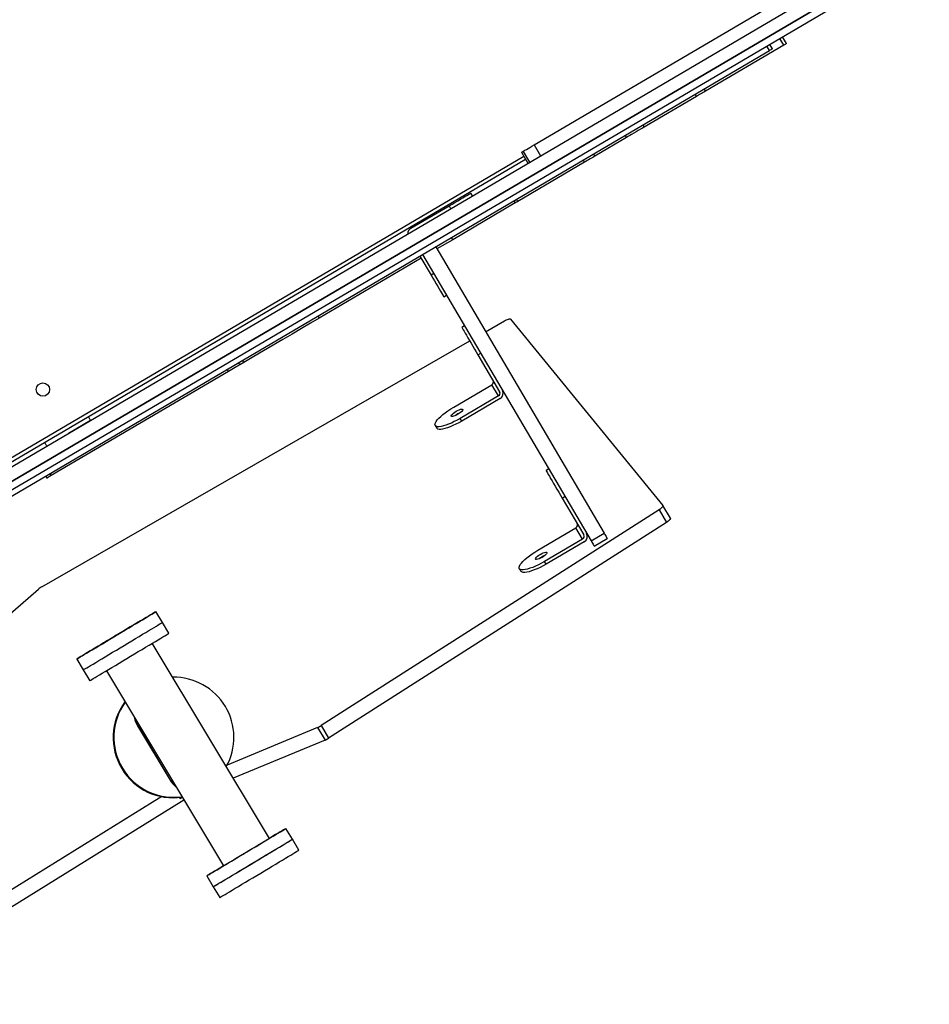
# Model space of a CAD drawing. Units: millimetres. Extents: x -9078 to 426195, y -3372 to 9853.
# Drawn here: x 4533 to 5253, y 3486 to 4265 of the extents above; entities that cross this region are included whole.
import ezdxf

# ---------------------------------------------------------------- set-up
doc = ezdxf.new("R2010")
doc.units = ezdxf.units.MM
doc.layers.add('Toestel 2D', color=7, linetype='Continuous', lineweight=20)

# ---------------------------------------------------------------- blocks, each defined once
blk = doc.blocks.new('0330_ok')
at = {"color": 7, "linetype": 'Continuous', "lineweight": 25}
for p, q in [((24885.72, 38761.15), (23681.53, 40809.54)), ((24894.34, 38766.22), (23690.15, 40814.6)), ((23692.28, 40810.99), (24892.98, 38768.53)), ((23697.45, 40814.03), (24898.15, 38771.57)), ((24241.5, 39837.28), (24110.37, 40060.32)), ((24161.3, 40036.84), (24156.12, 40033.8)), ((24162.51, 40034.77), (24198.98, 39972.74)), ((24165.53, 40025.69), (24162.08, 40023.67)), ((24728.48, 39068.08), (24166.93, 40023.31)), ((24203.17, 39965.62), (24227.39, 39924.42)), ((24536.87, 39945.01), (24526.88, 39939.14)), ((24379.3, 39818.66), (24526.84, 39939.11)), ((24530.16, 39936.09), (24540.15, 39941.96)), ((24530.16, 39936.09), (24700.93, 39668.73)), ((24540.15, 39941.96), (24710.92, 39674.61)), ((24235.61, 39910.43), (24250.4, 39885.27)), ((24322.07, 39759.41), (24548.75, 39892.67)), ((24554.84, 39882.32), (24548.75, 39892.67)), ((24558.86, 39884.68), (24552.77, 39895.03)), ((24328.15, 39749.06), (24554.84, 39882.32)), ((24255.15, 39877.2), (24286.23, 39824.33)), ((24520.84, 39859.44), (24549.99, 39876.57)), ((24553.34, 39875.64), (24544.41, 39870.39)), ((24553.34, 39875.64), (24571.07, 39845.47)), ((24555.42, 39876.86), (24573.16, 39846.69)), ((24562.15, 39840.22), (24544.41, 39870.39)), ((24520.84, 39859.44), (24519.58, 39861.59)), ((24241.5, 39837.28), (24250.12, 39842.34)), ((24497.87, 39848.83), (24499.14, 39846.68)), ((24573.16, 39846.69), (24571.07, 39845.47)), ((24246.65, 39828.5), (24255.27, 39833.57)), ((24247.37, 39827.28), (24246.65, 39828.5)), ((24247.37, 39827.28), (24255.99, 39832.35)), ((24247.37, 39827.28), (24255.99, 39832.34)), ((24247.37, 39827.28), (24247.37, 39827.28)), ((24252.95, 39830.56), (24666.41, 39128.46)), ((24576.75, 39825.6), (24578.83, 39826.83)), ((24285.67, 39821.33), (24287.39, 39822.34)), ((24287.39, 39822.34), (24316.48, 39772.86)), ((24389.27, 39798.91), (24380.66, 39813.89)), ((24407.63, 39792.88), (24436.78, 39810.02)), ((24440.13, 39809.09), (24431.2, 39803.84)), ((24448.94, 39773.67), (24431.2, 39803.84)), ((24440.13, 39809.09), (24457.86, 39778.91)), ((24442.21, 39810.31), (24459.94, 39780.14)), ((24281.77, 39788.5), (24279.62, 39787.23)), ((24407.63, 39792.88), (24406.37, 39795.04)), ((24384.66, 39782.28), (24385.93, 39780.13)), ((24591.05, 39447.87), (24396.5, 39786.34)), ((24459.94, 39780.14), (24457.86, 39778.91)), ((24316.48, 39772.86), (24323.8, 39760.42)), ((24289.75, 39769.99), (24291.91, 39771.25)), ((24307.49, 39739.81), (24289.75, 39769.99)), ((24361.75, 39765.91), (24360.48, 39768.07)), ((24343.24, 39757.93), (24344.51, 39755.78)), ((24463.54, 39759.05), (24465.62, 39760.27)), ((24329.42, 39746.91), (24344.51, 39755.78)), ((24331.15, 39747.92), (24378.5, 39667.36)), ((24700.93, 39668.73), (24710.92, 39674.61)), ((24702.36, 39666.03), (24712.35, 39671.9)), ((24712.35, 39671.9), (24742.55, 39599.38)), ((24378.5, 39667.36), (24376.78, 39666.35)), ((24702.36, 39666.03), (24732.16, 39594.45)), ((24799.38, 39651.29), (24790.8, 39646.15)), ((24790.8, 39646.15), (24782.23, 39641.01)), ((24790.09, 39627.89), (24635.72, 39535.32)), ((24789.95, 39628.12), (24790.09, 39627.89)), ((24413.55, 39607.75), (24411.82, 39606.74)), ((24415.48, 39604.46), (24413.76, 39603.45)), ((24420.68, 39595.62), (24503.14, 39455.35)), ((24657.53, 39498.96), (24811.9, 39591.52)), ((24828.34, 39583.54), (24836.92, 39588.69)), ((24819.77, 39578.4), (24828.34, 39583.54)), ((24758.43, 39557.24), (24757.45, 39558.87)), ((24757.7, 39556.8), (24758.43, 39557.24)), ((24757.71, 39556.67), (24758.43, 39557.24)), ((24759.86, 39560.32), (24921.38, 39299.82)), ((24627.85, 39548.44), (24619.28, 39543.3)), ((24701.05, 39523.77), (24743.93, 39549.49)), ((24701.11, 39523.66), (24744, 39549.37)), ((24743.93, 39549.49), (24744, 39549.37)), ((24619.28, 39543.3), (24610.7, 39538.16)), ((24757.09, 39542.8), (24911.38, 39293.94)), ((24701.05, 39523.77), (24701.11, 39523.66)), ((24469.53, 39469.11), (24459.37, 39486.36)), ((24656.82, 39480.69), (24665.39, 39485.83)), ((24648.24, 39475.55), (24656.82, 39480.69)), ((24503.39, 39450.98), (24505.11, 39451.99)), ((24652.47, 39376.58), (24592.83, 39445.32))]:
    blk.add_line(p, q, dxfattribs=at)
at = {"color": 8, "linetype": 'Continuous', "lineweight": 25}
for p, q in [((24162.51, 40034.77), (24157.34, 40031.73)), ((24166.93, 40023.31), (24163.48, 40021.29)), ((24198.98, 39972.74), (24197.25, 39971.73)), ((24203.17, 39965.62), (24201.44, 39964.6)), ((24227.39, 39924.42), (24225.66, 39923.4)), ((24235.61, 39910.43), (24233.89, 39909.41)), ((24250.4, 39885.27), (24248.68, 39884.26)), ((24255.15, 39877.2), (24253.42, 39876.18)), ((24663.82, 39126.94), (24250.36, 39829.03)), ((24286.23, 39824.33), (24284.5, 39823.32)), ((24316.48, 39772.86), (24314.76, 39771.85)), ((24420.68, 39595.62), (24418.95, 39594.61)), ((24503.14, 39455.35), (24501.41, 39454.34))]:
    blk.add_line(p, q, dxfattribs=at)
at = {"color": 7, "linetype": 'Continuous', "lineweight": 25, "flags": 128}
for points in [[(24161.3, 40036.84), (24161.35, 40036.75), (24161.58, 40036.36), (24161.97, 40035.69), (24162.51, 40034.77)], [(24165.53, 40025.69), (24165.53, 40025.69), (24165.57, 40025.63), (24165.67, 40025.46), (24165.83, 40025.18), (24166.05, 40024.81), (24166.32, 40024.36), (24166.61, 40023.85), (24166.93, 40023.31)], [(24198.98, 39972.74), (24199.46, 39971.93), (24199.98, 39971.03), (24200.54, 39970.08), (24201.11, 39969.11), (24201.68, 39968.15), (24202.22, 39967.23), (24202.72, 39966.37), (24203.17, 39965.62)], [(24536.87, 39945.01), (24537.06, 39945.06), (24537.36, 39944.99), (24537.74, 39944.78), (24538.17, 39944.43), (24538.65, 39943.96), (24539.14, 39943.37), (24539.65, 39942.7), (24540.15, 39941.96)], [(24526.84, 39939.11), (24527.06, 39939.19), (24527.37, 39939.12), (24527.75, 39938.91), (24528.18, 39938.56), (24528.65, 39938.08), (24529.15, 39937.5), (24529.66, 39936.83), (24530.16, 39936.09)], [(24227.39, 39924.42), (24228.22, 39923.01), (24229.16, 39921.41), (24230.17, 39919.68), (24231.22, 39917.89), (24232.27, 39916.11), (24233.27, 39914.41), (24234.18, 39912.86), (24234.97, 39911.51), (24235.61, 39910.43)], [(24548.75, 39892.67), (24549.69, 39893.22), (24550.56, 39893.73), (24551.34, 39894.18), (24551.97, 39894.56), (24552.43, 39894.83), (24552.71, 39894.99), (24552.77, 39895.03)], [(24250.4, 39885.27), (24250.82, 39884.56), (24251.34, 39883.68), (24251.94, 39882.66), (24252.59, 39881.54), (24253.27, 39880.39), (24253.94, 39879.24), (24254.58, 39878.17), (24255.15, 39877.2)], [(24554.84, 39882.32), (24555.77, 39882.87), (24556.65, 39883.38), (24557.42, 39883.84), (24558.05, 39884.21), (24558.52, 39884.48), (24558.79, 39884.64), (24558.86, 39884.68)], [(24499.14, 39846.68), (24499.17, 39846.7), (24499.46, 39846.87), (24500.07, 39847.23), (24500.98, 39847.76), (24502.18, 39848.47), (24503.65, 39849.33), (24505.35, 39850.33), (24507.26, 39851.45), (24509.33, 39852.67), (24511.54, 39853.97), (24513.84, 39855.32), (24516.19, 39856.7), (24518.53, 39858.08), (24520.84, 39859.44)], [(24571.07, 39845.47), (24572.41, 39843.1), (24573.64, 39840.72), (24574.74, 39838.38), (24575.69, 39836.13), (24576.47, 39834), (24577.07, 39832.03), (24577.47, 39830.27), (24577.66, 39828.74), (24577.66, 39827.48), (24577.44, 39826.5), (24577.03, 39825.82), (24576.42, 39825.46), (24575.63, 39825.43), (24574.67, 39825.72), (24573.56, 39826.33), (24572.32, 39827.25), (24570.97, 39828.45), (24569.55, 39829.93), (24568.07, 39831.64), (24566.56, 39833.57), (24565.05, 39835.67), (24563.57, 39837.9), (24562.15, 39840.22)], [(24569.27, 39838.32), (24568.88, 39838.29), (24568.33, 39838.58), (24567.67, 39839.16), (24566.93, 39839.99), (24566.17, 39841.01), (24565.44, 39842.16), (24564.79, 39843.35), (24564.27, 39844.51), (24563.9, 39845.56), (24563.72, 39846.42), (24563.74, 39847.04), (24563.95, 39847.37), (24564.35, 39847.39), (24564.89, 39847.11), (24565.56, 39846.53), (24566.3, 39845.7), (24567.06, 39844.68), (24567.78, 39843.53), (24568.43, 39842.34), (24568.96, 39841.18), (24569.32, 39840.13), (24569.5, 39839.27), (24569.49, 39838.65), (24569.27, 39838.32)], [(24573.16, 39846.69), (24574.5, 39844.32), (24575.73, 39841.94), (24576.83, 39839.61), (24577.77, 39837.35), (24578.55, 39835.22), (24579.15, 39833.26), (24579.55, 39831.5), (24579.75, 39829.97), (24579.74, 39828.7), (24579.53, 39827.72), (24579.11, 39827.05), (24578.83, 39826.83)], [(24246.65, 39828.5), (24246.54, 39828.7), (24246.23, 39829.22), (24245.75, 39830.04), (24245.1, 39831.14), (24244.33, 39832.46), (24243.44, 39833.97), (24242.49, 39835.59), (24241.5, 39837.28)], [(24286.23, 39824.33), (24286.7, 39823.53), (24287.06, 39822.91), (24287.29, 39822.51), (24287.39, 39822.35), (24287.39, 39822.34)], [(24380.66, 39813.89), (24380.22, 39814.7), (24379.84, 39815.5), (24379.53, 39816.26), (24379.29, 39816.96), (24379.15, 39817.57), (24379.11, 39818.06), (24379.15, 39818.43), (24379.3, 39818.66)], [(24385.93, 39780.13), (24385.96, 39780.14), (24386.25, 39780.31), (24386.86, 39780.67), (24387.77, 39781.21), (24388.97, 39781.91), (24390.44, 39782.78), (24392.14, 39783.78), (24394.04, 39784.9), (24396.12, 39786.12), (24398.33, 39787.42), (24400.63, 39788.77), (24402.97, 39790.15), (24405.32, 39791.53), (24407.63, 39792.88)], [(24289.75, 39769.99), (24288.37, 39772.33), (24287.02, 39774.64), (24285.71, 39776.86), (24284.49, 39778.95), (24283.36, 39780.87), (24282.35, 39782.59), (24281.47, 39784.07), (24280.75, 39785.3), (24280.2, 39786.23), (24279.83, 39786.87), (24279.64, 39787.19), (24279.62, 39787.23)], [(24456.06, 39771.76), (24455.67, 39771.74), (24455.12, 39772.03), (24454.45, 39772.6), (24453.72, 39773.43), (24452.96, 39774.45), (24452.23, 39775.6), (24451.58, 39776.8), (24451.06, 39777.96), (24450.69, 39779), (24450.51, 39779.87), (24450.53, 39780.48), (24450.74, 39780.82), (24451.13, 39780.84), (24451.68, 39780.55), (24452.35, 39779.98), (24453.08, 39779.15), (24453.84, 39778.13), (24454.57, 39776.98), (24455.22, 39775.78), (24455.75, 39774.62), (24456.11, 39773.58), (24456.29, 39772.72), (24456.27, 39772.1), (24456.06, 39771.76)], [(24459.94, 39780.14), (24461.28, 39777.77), (24462.51, 39775.39), (24463.61, 39773.05), (24464.56, 39770.8), (24465.34, 39768.67), (24465.94, 39766.7), (24466.34, 39764.94), (24466.53, 39763.41), (24466.53, 39762.15), (24466.31, 39761.17), (24465.9, 39760.49), (24465.62, 39760.27)], [(24457.86, 39778.91), (24459.2, 39776.54), (24460.43, 39774.16), (24461.53, 39771.83), (24462.48, 39769.57), (24463.26, 39767.44), (24463.85, 39765.48), (24464.25, 39763.72), (24464.45, 39762.19), (24464.45, 39760.92), (24464.23, 39759.94), (24463.82, 39759.27), (24463.21, 39758.91), (24462.42, 39758.88), (24461.46, 39759.17), (24460.35, 39759.78), (24459.11, 39760.69), (24457.76, 39761.9), (24456.34, 39763.37), (24454.85, 39765.09), (24453.35, 39767.02), (24451.84, 39769.11), (24450.36, 39771.34), (24448.94, 39773.67)], [(24344.51, 39755.78), (24346.85, 39757.16), (24349.16, 39758.51), (24351.38, 39759.81), (24353.47, 39761.04), (24355.39, 39762.17), (24357.11, 39763.18), (24358.59, 39764.06), (24359.82, 39764.77), (24360.75, 39765.33), (24361.39, 39765.7), (24361.71, 39765.89), (24361.75, 39765.91)], [(24378.5, 39667.36), (24382.62, 39660.36), (24386.82, 39653.22), (24391.1, 39645.94), (24395.45, 39638.54), (24399.87, 39631.02), (24404.36, 39623.37), (24408.92, 39615.62), (24413.55, 39607.75)], [(24836.92, 39588.69), (24836.91, 39588.7), (24836.76, 39588.95), (24836.43, 39589.5), (24835.93, 39590.34), (24835.25, 39591.47), (24834.41, 39592.88), (24833.41, 39594.54), (24832.27, 39596.45), (24830.99, 39598.59), (24829.58, 39600.93), (24828.07, 39603.45), (24826.46, 39606.14), (24824.77, 39608.96), (24823.02, 39611.88), (24821.22, 39614.88), (24819.39, 39617.94), (24817.55, 39621.01), (24815.71, 39624.07), (24813.9, 39627.09), (24812.13, 39630.05), (24810.41, 39632.9), (24808.77, 39635.64), (24807.22, 39638.22), (24805.78, 39640.62), (24804.46, 39642.83), (24803.26, 39644.82), (24802.21, 39646.57), (24801.32, 39648.06), (24800.59, 39649.28), (24800.02, 39650.22), (24799.63, 39650.87), (24799.42, 39651.23), (24799.38, 39651.29)], [(24782.25, 39640.97), (24782.43, 39640.66), (24782.79, 39640.06), (24783.33, 39639.16), (24784.04, 39637.98), (24784.91, 39636.53), (24785.94, 39634.82), (24787.11, 39632.86), (24788.41, 39630.69), (24789.84, 39628.31), (24790.09, 39627.88)], [(24811.9, 39591.52), (24812.2, 39591.01), (24813.62, 39588.64), (24814.92, 39586.47), (24816.09, 39584.53), (24817.11, 39582.83), (24817.98, 39581.38), (24818.68, 39580.21), (24819.21, 39579.33), (24819.57, 39578.73), (24819.75, 39578.44), (24819.74, 39578.44), (24819.56, 39578.75), (24819.2, 39579.35), (24818.66, 39580.25), (24817.95, 39581.43), (24817.08, 39582.88), (24816.06, 39584.59), (24814.89, 39586.54), (24813.58, 39588.72), (24812.16, 39591.1), (24810.62, 39593.66), (24809, 39596.37), (24807.3, 39599.21), (24805.53, 39602.15), (24803.73, 39605.16), (24801.89, 39608.22), (24800.05, 39611.29), (24798.22, 39614.35), (24796.41, 39617.36), (24794.65, 39620.3), (24792.95, 39623.14), (24791.32, 39625.84), (24789.79, 39628.39), (24788.37, 39630.77), (24787.07, 39632.93), (24785.9, 39634.88), (24784.88, 39636.58), (24784.02, 39638.02), (24783.31, 39639.2), (24782.78, 39640.08), (24782.43, 39640.68), (24782.25, 39640.97), (24782.25, 39640.97)], [(24828.34, 39583.54), (24828.33, 39583.56), (24828.18, 39583.81), (24827.86, 39584.36), (24827.35, 39585.2), (24826.67, 39586.33), (24825.83, 39587.73), (24824.84, 39589.4), (24823.69, 39591.31), (24822.41, 39593.44), (24821.01, 39595.78), (24819.49, 39598.31), (24817.88, 39601), (24816.19, 39603.81), (24814.44, 39606.74), (24812.64, 39609.74), (24810.81, 39612.79), (24808.97, 39615.86), (24807.13, 39618.93), (24805.32, 39621.95), (24803.55, 39624.9), (24801.84, 39627.76), (24800.2, 39630.49), (24798.65, 39633.07), (24797.2, 39635.48), (24795.88, 39637.69), (24794.69, 39639.68), (24793.64, 39641.43), (24792.74, 39642.92), (24792.01, 39644.14), (24791.44, 39645.08), (24791.05, 39645.73), (24790.84, 39646.08), (24790.8, 39646.15)], [(24828.34, 39583.54), (24828.32, 39583.58), (24828.14, 39583.89), (24827.77, 39584.49), (24827.24, 39585.39), (24826.53, 39586.57), (24825.66, 39588.02), (24824.63, 39589.73), (24823.46, 39591.69), (24822.16, 39593.86), (24820.73, 39596.24), (24819.2, 39598.8), (24817.58, 39601.51), (24815.87, 39604.35), (24814.11, 39607.29), (24812.3, 39610.31), (24810.47, 39613.36), (24808.63, 39616.44), (24806.79, 39619.49), (24804.99, 39622.5), (24803.23, 39625.44), (24801.52, 39628.28), (24799.9, 39630.99), (24798.37, 39633.54), (24796.95, 39635.91), (24795.65, 39638.08), (24794.48, 39640.02), (24793.46, 39641.72), (24792.59, 39643.17), (24791.89, 39644.34), (24791.36, 39645.22), (24791, 39645.82), (24790.82, 39646.12), (24790.8, 39646.15)], [(24811.9, 39591.52), (24811.94, 39591.45), (24812.05, 39591.27), (24811.98, 39591.39), (24811.73, 39591.81), (24811.3, 39592.52), (24810.7, 39593.52), (24809.95, 39594.78), (24809.04, 39596.29), (24808.01, 39598.02), (24806.86, 39599.94), (24805.61, 39602.02), (24804.29, 39604.22), (24802.91, 39606.52), (24801.5, 39608.87), (24800.09, 39611.23), (24798.68, 39613.57), (24797.32, 39615.84), (24796.02, 39618.01), (24794.8, 39620.05), (24793.68, 39621.92), (24792.68, 39623.58), (24791.81, 39625.02), (24791.1, 39626.21), (24790.55, 39627.12), (24790.17, 39627.75), (24789.97, 39628.09), (24789.95, 39628.12), (24789.95, 39628.12)], [(24413.55, 39607.75), (24415.39, 39604.62), (24415.48, 39604.46)], [(24415.48, 39604.46), (24415.53, 39604.38), (24415.77, 39603.97), (24416.21, 39603.22), (24416.81, 39602.19), (24417.54, 39600.95), (24418.35, 39599.58), (24419.18, 39598.17), (24419.97, 39596.82), (24420.68, 39595.62)], [(24665.39, 39485.83), (24665.38, 39485.85), (24665.23, 39486.1), (24664.9, 39486.65), (24664.4, 39487.49), (24663.72, 39488.62), (24662.88, 39490.02), (24661.89, 39491.69), (24660.74, 39493.6), (24659.46, 39495.73), (24658.06, 39498.08), (24656.54, 39500.6), (24654.93, 39503.29), (24653.24, 39506.1), (24651.49, 39509.03), (24649.69, 39512.03), (24647.86, 39515.08), (24646.02, 39518.16), (24644.18, 39521.22), (24642.37, 39524.24), (24640.6, 39527.19), (24638.88, 39530.05), (24637.25, 39532.78), (24635.7, 39535.37), (24634.25, 39537.77), (24632.93, 39539.98), (24631.74, 39541.97), (24630.69, 39543.72), (24629.79, 39545.21), (24629.06, 39546.43), (24628.49, 39547.37), (24628.1, 39548.02), (24627.89, 39548.37), (24627.85, 39548.44)], [(24656.82, 39480.69), (24656.81, 39480.71), (24656.66, 39480.96), (24656.33, 39481.51), (24655.82, 39482.35), (24655.15, 39483.48), (24654.31, 39484.88), (24653.31, 39486.55), (24652.16, 39488.46), (24650.88, 39490.59), (24649.48, 39492.93), (24647.97, 39495.46), (24646.36, 39498.14), (24644.67, 39500.96), (24642.91, 39503.89), (24641.11, 39506.89), (24639.28, 39509.94), (24637.44, 39513.01), (24635.61, 39516.07), (24633.79, 39519.1), (24632.02, 39522.05), (24630.31, 39524.91), (24628.67, 39527.64), (24627.12, 39530.22), (24625.68, 39532.63), (24624.35, 39534.84), (24623.16, 39536.83), (24622.11, 39538.58), (24621.22, 39540.07), (24620.48, 39541.29), (24619.92, 39542.23), (24619.53, 39542.88), (24619.32, 39543.23), (24619.28, 39543.3)], [(24656.82, 39480.69), (24656.81, 39480.71), (24656.66, 39480.96), (24656.33, 39481.51), (24655.82, 39482.35), (24655.15, 39483.48), (24654.31, 39484.88), (24653.31, 39486.55), (24652.16, 39488.46), (24650.88, 39490.59), (24649.48, 39492.93), (24647.97, 39495.46), (24646.36, 39498.14), (24644.67, 39500.96), (24642.91, 39503.89), (24641.11, 39506.89), (24639.28, 39509.94), (24637.44, 39513.01), (24635.61, 39516.07), (24633.79, 39519.1), (24632.02, 39522.05), (24630.31, 39524.91), (24628.67, 39527.64), (24627.12, 39530.22), (24625.68, 39532.63), (24624.35, 39534.84), (24623.16, 39536.83), (24622.11, 39538.58), (24621.22, 39540.07), (24620.48, 39541.29), (24619.92, 39542.23), (24619.53, 39542.88), (24619.32, 39543.23), (24619.28, 39543.3)], [(24610.71, 39538.14), (24610.86, 39537.89), (24611.19, 39537.34), (24611.69, 39536.5), (24612.37, 39535.37), (24613.21, 39533.97), (24614.21, 39532.3), (24615.35, 39530.39), (24616.63, 39528.26), (24618.03, 39525.91), (24619.55, 39523.39), (24621.16, 39520.7), (24622.85, 39517.89), (24624.6, 39514.96), (24626.4, 39511.96), (24628.23, 39508.91), (24630.07, 39505.84), (24631.91, 39502.77), (24633.72, 39499.75), (24635.49, 39496.8), (24637.21, 39493.94), (24638.85, 39491.21), (24640.39, 39488.62), (24641.84, 39486.22), (24643.16, 39484.01), (24644.35, 39482.02), (24645.4, 39480.27), (24646.3, 39478.78), (24647.03, 39477.56), (24647.6, 39476.62), (24647.99, 39475.97), (24648.2, 39475.62), (24648.23, 39475.57), (24648.08, 39475.82), (24647.75, 39476.37), (24647.25, 39477.21), (24646.57, 39478.34), (24645.73, 39479.74), (24644.73, 39481.4), (24643.59, 39483.31), (24642.31, 39485.45), (24640.9, 39487.79), (24639.39, 39490.32), (24637.78, 39493), (24636.09, 39495.82), (24634.34, 39498.74), (24632.54, 39501.75), (24630.71, 39504.8), (24628.87, 39507.87), (24627.03, 39510.93), (24625.22, 39513.95), (24623.45, 39516.91), (24621.73, 39519.77), (24620.09, 39522.5), (24618.54, 39525.08), (24617.1, 39527.49), (24615.78, 39529.7), (24614.58, 39531.68), (24613.53, 39533.43), (24612.64, 39534.93), (24611.91, 39536.15), (24611.34, 39537.09), (24610.95, 39537.74), (24610.74, 39538.09), (24610.71, 39538.14)], [(24618.42, 39525.28), (24618.55, 39525.05), (24618.87, 39524.53), (24619.36, 39523.71), (24620.02, 39522.62), (24620.83, 39521.26), (24621.78, 39519.67), (24622.86, 39517.87), (24624.04, 39515.89), (24625.32, 39513.76), (24626.67, 39511.52), (24628.06, 39509.2), (24629.47, 39506.84), (24630.88, 39504.49), (24632.28, 39502.17), (24633.62, 39499.93), (24634.9, 39497.8), (24636.08, 39495.82), (24637.16, 39494.02), (24638.11, 39492.43), (24638.92, 39491.08), (24639.58, 39489.99), (24640.07, 39489.17), (24640.38, 39488.65), (24640.52, 39488.42), (24640.47, 39488.5), (24640.25, 39488.88), (24639.84, 39489.55), (24639.27, 39490.51), (24638.54, 39491.73), (24637.65, 39493.21), (24636.64, 39494.91), (24635.5, 39496.8), (24634.27, 39498.86), (24632.95, 39501.05), (24631.58, 39503.34), (24630.18, 39505.68), (24628.76, 39508.04), (24627.35, 39510.39), (24625.98, 39512.67), (24624.67, 39514.86), (24623.44, 39516.92), (24622.3, 39518.81), (24621.28, 39520.51), (24620.4, 39521.98), (24619.67, 39523.2), (24619.09, 39524.16), (24618.69, 39524.83), (24618.46, 39525.21), (24618.42, 39525.28)], [(24456.58, 39484.72), (24457.13, 39485.04), (24457.65, 39485.34), (24458.13, 39485.63), (24458.56, 39485.88), (24458.9, 39486.08), (24459.16, 39486.23), (24459.32, 39486.33), (24459.37, 39486.36)], [(24503.14, 39455.35), (24503.88, 39454.09), (24504.46, 39453.1), (24504.87, 39452.41), (24505.08, 39452.04), (24505.11, 39451.99)], [(24479.66, 39451.88), (24479.62, 39451.86), (24479.46, 39451.76), (24479.2, 39451.61), (24478.85, 39451.41), (24478.43, 39451.16), (24477.95, 39450.88), (24477.43, 39450.57), (24476.88, 39450.25)]]:
    blk.add_lwpolyline(points, dxfattribs=at)
at = {"color": 7, "linetype": 'Continuous', "lineweight": 25}
blk.add_circle((24435.05, 39448.83), 5.25, dxfattribs=at)
for centre, radius, start, end in [((24551.14, 39874.44), 4.92, 29.47449, 119.43963), ((24551.2, 39874.43), 2.46, 29.47323, 119.44089), ((24542.27, 39869.18), 2.46, 29.47296, 119.44116), ((24583.92, 39853.02), 19.02, 203.17657, 217.72318), ((24437.93, 39807.89), 4.92, 29.47415, 119.43997), ((24429.06, 39802.63), 2.46, 29.47511, 119.43854), ((24437.98, 39807.88), 2.46, 29.47481, 119.43931), ((24470.7, 39786.46), 19.02, 203.1742, 217.72591), ((24311.8, 39742.35), 5, 210.45, 270.45), ((24695.76, 39664.87), 18.02, 22.98052, 32.72298), ((24685.77, 39658.99), 18.02, 22.98052, 32.72298), ((24710.14, 39552.35), 47.5, 120.94123, 181.06661), ((24710.15, 39552.35), 47.5, 60.82963, 120.95372), ((24710.45, 39551.85), 47.51, 233.40083, 8.55076), ((24710.28, 39552.12), 47.51, 233.82455, 8.071), ((24710.12, 39552.4), 47.51, 234.24983, 7.64567), ((24733.71, 39566.53), 20.01, 300.94706, 321.12246), ((24733.64, 39566.65), 20.01, 300.94803, 320.01611), ((24690.82, 39540.82), 20.01, 280.77325, 300.94902), ((24690.76, 39540.93), 20.01, 281.87895, 300.94815), ((24605.5, 39456.05), 16.61, 209.52476, 220.26322)]:
    blk.add_arc(centre, radius, start, end, dxfattribs=at)
blk = doc.blocks.new('VPL-04-0330')
at = {"layer": 'Toestel 2D', "rotation": 270}
blk.add_blockref('0330_ok', (-34897.27, 28407.3), dxfattribs=at)

msp = doc.modelspace()

# ---------------------------------------------------------------- block references
msp.add_blockref('VPL-04-0330', (0, 0))

doc.saveas('drawing.dxf')
